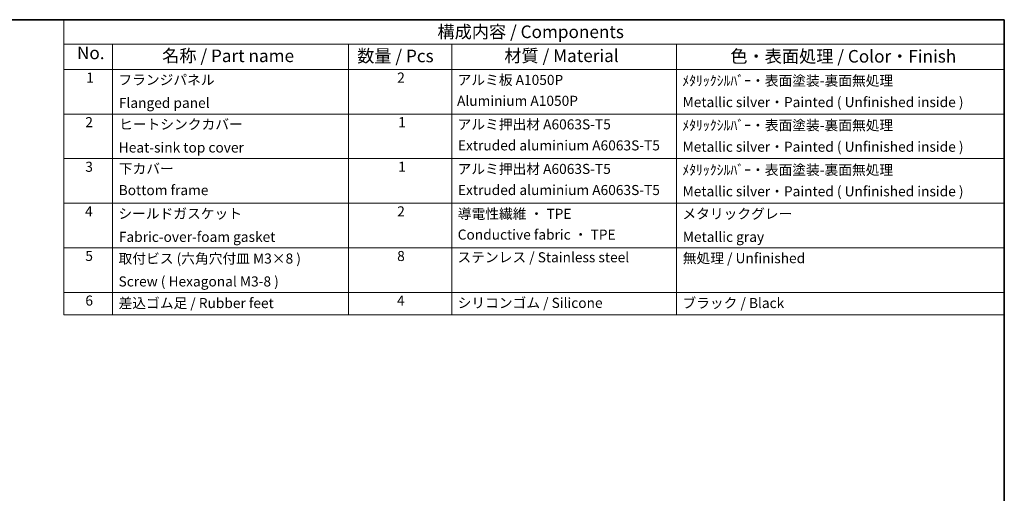
# Model space of a CAD drawing. Units: millimetres. Extents: x 29 to 4175, y 16 to 859.
# Drawn here: x 420 to 811, y 390 to 578 of the extents above; entities that cross this region are included whole.
import ezdxf

# ---------------------------------------------------------------- set-up
doc = ezdxf.new("R2010")
doc.units = ezdxf.units.MM
doc.header["$LTSCALE"] = 2
doc.layers.add('Border (ISO)', color=7, linetype='Continuous', lineweight=35)
doc.layers.add('Symbol (ISO)', color=7, linetype='Continuous', lineweight=18)
doc.styles.add('Note Text (TK)', font='MS PGothic.ttf')
doc.styles.add('Note Text (TK2)', font='MS PGothic.ttf')

# ---------------------------------------------------------------- blocks, each defined once
blk = doc.blocks.new('図面枠 tk図枠')
at = {"layer": 'Border (ISO)'}
for p, q in [((14.5, 289), (405.5, 289)), ((405.5, 289), (405.5, 8))]:
    blk.add_line(p, q, dxfattribs=at)
blk = doc.blocks.new('構成内容 _ Components')
at = {"layer": 'Symbol (ISO)'}
for p, q in [((405.5, 289), (218.79, 289)), ((218.79, 289), (218.79, 284.16)), ((405.5, 289), (405.5, 284.16)), ((405.5, 284.16), (218.79, 284.16)), ((218.79, 284.16), (218.79, 279.12)), ((228.44, 284.16), (228.44, 279.12)), ((275.29, 284.16), (275.29, 279.12)), ((295.8, 284.16), (295.8, 279.12)), ((340.43, 284.16), (340.43, 279.12)), ((405.5, 284.16), (405.5, 279.12)), ((405.5, 279.12), (218.79, 279.12)), ((218.79, 279.12), (218.79, 230.36)), ((228.44, 279.12), (228.44, 230.36)), ((275.29, 279.12), (275.29, 230.36)), ((295.8, 279.12), (295.8, 230.36)), ((340.43, 279.12), (340.43, 230.36)), ((405.5, 279.12), (405.5, 230.36)), ((405.5, 270.25), (218.79, 270.25)), ((405.5, 261.39), (218.79, 261.39)), ((405.5, 252.52), (218.79, 252.52)), ((405.5, 243.66), (218.79, 243.66)), ((405.5, 234.79), (218.79, 234.79)), ((405.5, 230.36), (218.79, 230.36))]:
    blk.add_line(p, q, dxfattribs=at)
at = {"layer": 'Symbol (ISO)', "color": 7, "attachment_point": 7}
for s, insert, char_height, style in [('構成内容 / Components', (292.95, 284.56), 2.5, 'Note Text (TK)'), ('No.', (221.37, 280.37), 2.5, 'Note Text (TK)'), ('名称 / Part name', (238.29, 279.79), 2.5, 'Note Text (TK)'), ('数量 / Pcs', (277.01, 279.76), 2.5, 'Note Text (TK)'), ('材質 / Material', (306.23, 279.8), 2.5, 'Note Text (TK)'), ('色・表面処理 / Color・Finish', (351.11, 279.69), 2.5, 'Note Text (TK)'), ('1', (223.21, 275.87), 2, 'Note Text (TK2)'), ('フランジパネル', (229.6, 275.42), 2, 'Note Text (TK2)'), ('2', (284.96, 275.87), 2, 'Note Text (TK2)'), ('アルミ板 A1050P ', (296.95, 275.4), 2, 'Note Text (TK2)'), ('ﾒﾀﾘｯｸｼﾙﾊﾞｰ・表面塗装-裏面無処理 ', (341.57, 275.25), 2, 'Note Text (TK2)'), ('Aluminium A1050P', (296.83, 271.25), 2, 'Note Text (TK2)'), ('Metallic silver・Painted ( Unfinished inside ) ', (341.62, 270.99), 2, 'Note Text (TK2)'), ('Flanged panel', (229.69, 270.84), 2, 'Note Text (TK2)'), ('2', (223.03, 267.01), 2, 'Note Text (TK2)'), ('ヒートシンクカバー', (229.73, 266.58), 2, 'Note Text (TK2)'), ('1', (285.14, 267), 2, 'Note Text (TK2)'), ('アルミ押出材 A6063S-T5 ', (296.95, 266.57), 2, 'Note Text (TK2)'), ('ﾒﾀﾘｯｸｼﾙﾊﾞｰ・表面塗装-裏面無処理', (341.57, 266.38), 2, 'Note Text (TK2)'), ('Heat-sink top cover', (229.67, 261.97), 2, 'Note Text (TK2)'), ('Extruded aluminium A6063S-T5', (297.01, 262.39), 2, 'Note Text (TK2)'), ('Metallic silver・Painted ( Unfinished inside ) ', (341.62, 262.12), 2, 'Note Text (TK2)'), ('3', (223.03, 258.14), 2, 'Note Text (TK2)'), ('下カバー', (229.68, 257.76), 2, 'Note Text (TK2)'), ('1', (285.14, 258.14), 2, 'Note Text (TK2)'), ('アルミ押出材 A6063S-T5', (296.95, 257.71), 2, 'Note Text (TK2)'), ('ﾒﾀﾘｯｸｼﾙﾊﾞｰ・表面塗装-裏面無処理', (341.57, 257.52), 2, 'Note Text (TK2)'), ('Bottom frame', (229.66, 253.5), 2, 'Note Text (TK2)'), ('Extruded aluminium A6063S-T5 ', (297.01, 253.52), 2, 'Note Text (TK2)'), ('Metallic silver・Painted ( Unfinished inside ) ', (341.62, 253.26), 2, 'Note Text (TK2)'), ('4', (222.98, 249.28), 2, 'Note Text (TK2)'), ('シールドガスケット', (229.59, 248.83), 2, 'Note Text (TK2)'), ('2', (284.96, 249.28), 2, 'Note Text (TK2)'), ('導電性繊維 ・ TPE', (296.99, 248.79), 2, 'Note Text (TK2)'), ('メタリックグレー', (341.58, 248.8), 2, 'Note Text (TK2)'), ('Fabric-over-foam gasket', (229.69, 244.21), 2, 'Note Text (TK2)'), ('Conductive fabric ・ TPE', (296.97, 244.66), 2, 'Note Text (TK2)'), ('Metallic gray', (341.66, 244.21), 2, 'Note Text (TK2)'), ('5', (223.03, 240.42), 2, 'Note Text (TK2)'), ('取付ビス (六角穴付皿 M3×8 )', (229.63, 239.9), 2, 'Note Text (TK2)'), ('8', (284.95, 240.41), 2, 'Note Text (TK2)'), ('ステンレス / Stainless steel', (296.92, 240.15), 2, 'Note Text (TK2)'), ('無処理 / Unfinished', (341.66, 239.98), 2, 'Note Text (TK2)'), ('Screw ( Hexagonal M3-8 )', (229.63, 235.35), 2, 'Note Text (TK2)'), ('6', (223.04, 231.55), 2, 'Note Text (TK2)'), ('差込ゴム足 / Rubber feet', (229.63, 231.05), 2, 'Note Text (TK2)'), ('4', (284.91, 231.55), 2, 'Note Text (TK2)'), ('シリコンゴム / Silicone', (296.95, 231.09), 2, 'Note Text (TK2)'), ('ブラック / Black', (341.59, 231.06), 2, 'Note Text (TK2)')]:
    blk.add_mtext(s, dxfattribs=dict(at, insert=insert, char_height=char_height, style=style))

msp = doc.modelspace()

# ---------------------------------------------------------------- block references
at = {"xscale": 2, "yscale": 2, "zscale": 2}
msp.add_blockref('図面枠 tk図枠', (0, 0), dxfattribs=at)
at = {"layer": 'Symbol (ISO)', "xscale": 2, "yscale": 2, "zscale": 2}
msp.add_blockref('構成内容 _ Components', (0, 0), dxfattribs=at)

doc.saveas('drawing.dxf')
